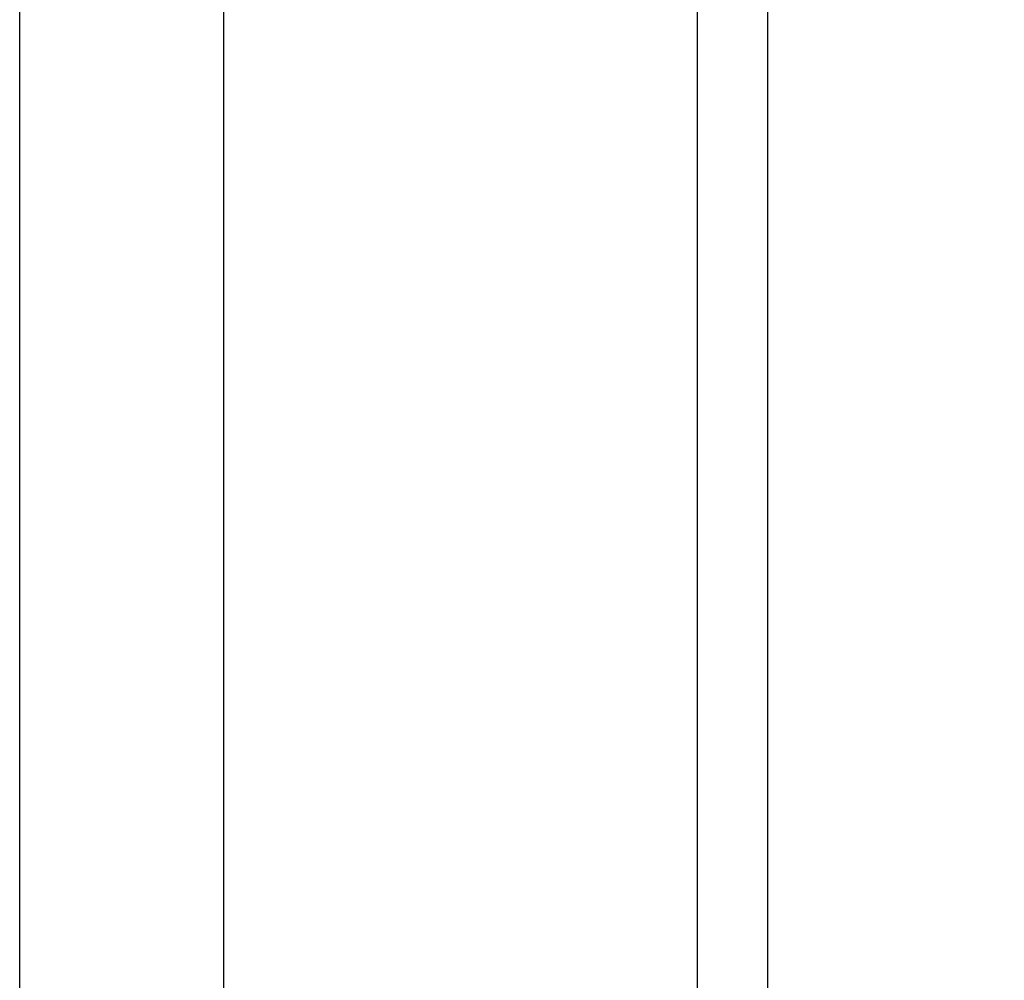
# Model space of a CAD drawing. Units: millimetres. Extents: x 0 to 594, y 0 to 420.
# Drawn here: x 399 to 406, y 226 to 234 of the extents above; entities that cross this region are included whole.
import ezdxf

# ---------------------------------------------------------------- set-up
doc = ezdxf.new("R2010")
doc.units = ezdxf.units.MM
doc.header["$LTSCALE"] = 32.67
doc.layers.get('0').update_dxf_attribs({"linetype": 'CONTINUOUS'})
doc.layers.add('607092201-000_DIM', color=7, linetype='CONTINUOUS')
doc.layers.add('607092202-000_CL', color=7, linetype='CONTINUOUS')
doc.styles.get("Standard").update_dxf_attribs({"font": 'TXT.SHX', "width": 0.7})
doc.styles.add('TEXTSTYLE_2', font='gdt', dxfattribs={"width": 0.7})
doc.dimstyles.new('DIMSTYLE_1', dxfattribs={"dimtxt": 3.5, "dimasz": 3.5, "dimexe": 1.5, "dimexo": 0, "dimgap": 0.875, "dimtad": 1, "dimdec": 3, "dimdsep": 46, "dimtxsty": 'STANDARD', "dimblk": '_FILLED', "dimblk1": '_FILLED', "dimblk2": '_FILLED', "dimcen": 0.09, "dimclrt": 2, "dimadec": 3, "dimazin": 2, "dimtp": 0.15, "dimtm": 0.15, "dimtfac": 1, "dimtdec": 3, "dimtofl": 0, "dimtmove": 0, "dimatfit": 3, "dimldrblk": '_FILLED', "dimfxl": 1, "dimtolj": 1, "dimarcsym": 0})

# ---------------------------------------------------------------- blocks, each defined once
blk = doc.blocks.new('_FILLED')
at = {"color": 0, "linetype": 'BYBLOCK'}
blk.add_solid([(0, 0), (-1, 0.125), (-1, -0.125)], dxfattribs=at)
blk = doc.blocks.new('*D3')
at = {"layer": '607092201-000_DIM', "color": 3, "linetype": 'CONTINUOUS'}
for p, q in [((404.3823, 253.3295), (455.7968, 253.3295)), ((454.2968, 253.3295), (454.2968, 215.8212)), ((454.2968, 178.3128), (454.2968, 215.8212)), ((404.7382, 178.3128), (455.7968, 178.3128))]:
    blk.add_line(p, q, dxfattribs=at)
at = {"layer": '607092201-000_DIM', "color": 3, "linetype": 'CONTINUOUS', "xscale": 3.5, "yscale": 3.5, "zscale": 3.5}
for p, rotation in [((454.2968, 253.3295), 90), ((454.2968, 178.3128), 270)]:
    blk.add_blockref('_FILLED', p, dxfattribs=dict(at, rotation=rotation))
at = {"layer": '607092201-000_DIM', "color": 2, "linetype": 'CONTINUOUS', "insert": (449.9218, 215.8212), "char_height": 3.5, "width": 29.125, "attachment_point": 2, "rotation": 90, "line_spacing_factor": 0.9, "style": 'TEXTSTYLE_2'}
blk.add_mtext('{\\fgdt;n}\\fTXT.SHX;{\\W0.7;75.017}\\P{\\W0.7;MAX-}\\fgdt;{\\fgdt;n}', dxfattribs=at)

msp = doc.modelspace()

# ---------------------------------------------------------------- linework, layer by layer
at = {"layer": '607092202-000_CL', "color": 9, "linetype": 'CONTINUOUS'}
for p, q in [((404.5179, 237.9848), (404.5179, 213.4578)), ((403.9621, 213.4489), (403.9621, 237.7892)), ((400.2152, 214.1302), (400.2152, 234.8066)), ((398.6005, 214.3485), (398.6005, 234.2259))]:
    msp.add_line(p, q, dxfattribs=at)
at = {"layer": '607092202-000_CL', "color": 7, "linetype": 'CONTINUOUS'}
msp.add_ellipse((442.4889, 215.8212), major_axis=(32.5802, -32.275), ratio=0.482517, start_param=-2.691742, end_param=-2.398177, dxfattribs=at)

# ---------------------------------------------------------------- dimensions: what is measured, and where the dimension line sits
at = {"layer": '607092201-000_DIM', "color": 3, "linetype": 'CONTINUOUS'}
dim = msp.add_linear_dim(base=(454.2968, 253.3295), p1=(404.7382, 178.3128), p2=(404.3823, 253.3295), angle=90, text='%%c<>\\PMAX-%%c', dimstyle='DIMSTYLE_1', dxfattribs=at)
dim.commit()
dim.dimension.update_dxf_attribs({"geometry": '*D3', "text_midpoint": (454.2968, 215.8212), "dimtype": 160})

doc.saveas('drawing.dxf')
